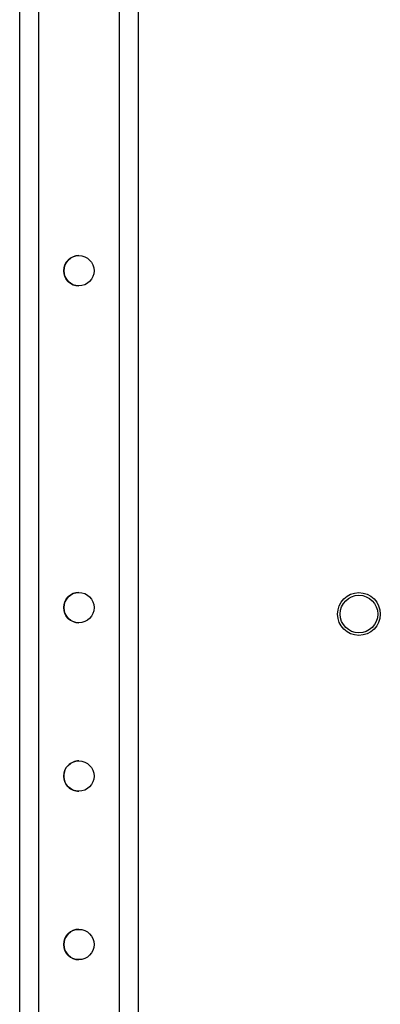
# Model space of a CAD drawing. Extents: x -260 to 40, y -63 to 176.
# Drawn here: x -142 to -140, y -28 to -22 of the extents above; entities that cross this region are included whole.
import ezdxf

# ---------------------------------------------------------------- set-up
doc = ezdxf.new("R2010")
doc.units = 0
doc.header["$MEASUREMENT"] = 0
doc.layers.add('TFR-TRI', color=7, linetype='CONTINUOUS')

msp = doc.modelspace()

# ---------------------------------------------------------------- linework, layer by layer
at = {"layer": 'TFR-TRI', "color": 155, "linetype": 'CONTINUOUS'}
for p, q in [((-141.8617, -16.3248), (-141.8617, -58.9004)), ((-141.7514, -16.3248), (-141.7514, -58.9004)), ((-141.279, -16.3248), (-141.279, -58.9004)), ((-141.1687, -16.3248), (-141.1687, -58.9004)), ((-141.1686, -17.4125), (-141.1686, -44.3948))]:
    msp.add_line(p, q, dxfattribs=at)
for centre in [(-141.5152, -23.7957), (-141.5152, -25.7642), (-141.5152, -26.7485), (-141.5152, -27.7327)]:
    msp.add_circle(centre, 0.0886, dxfattribs=at)
at = {"layer": 'TFR-TRI', "color": 83, "linetype": 'CONTINUOUS'}
msp.add_circle((-139.8766, -25.8016), 0.125, dxfattribs=at)
at = {"layer": 'TFR-TRI', "color": 3, "linetype": 'CONTINUOUS'}
msp.add_circle((-139.8766, -25.8016), 0.11, dxfattribs=at)
at = {"layer": 'TFR-TRI', "color": 155, "linetype": 'CONTINUOUS'}
for centre, start, end in [((-141.5151, -23.7957), 90.045, 180), ((-141.5151, -23.7957), 180, 269.955), ((-141.5151, -25.7642), 90.0225, 180), ((-141.5151, -25.7642), 180, 269.9775), ((-141.5151, -26.7485), 89.94375, 180), ((-141.5151, -26.7485), 180, 270.05625), ((-141.5151, -27.7327), 90.08437, 180), ((-141.5151, -27.7327), 180, 269.91563)]:
    msp.add_arc(centre, 0.0886, start, end, dxfattribs=at)

doc.saveas('drawing.dxf')
